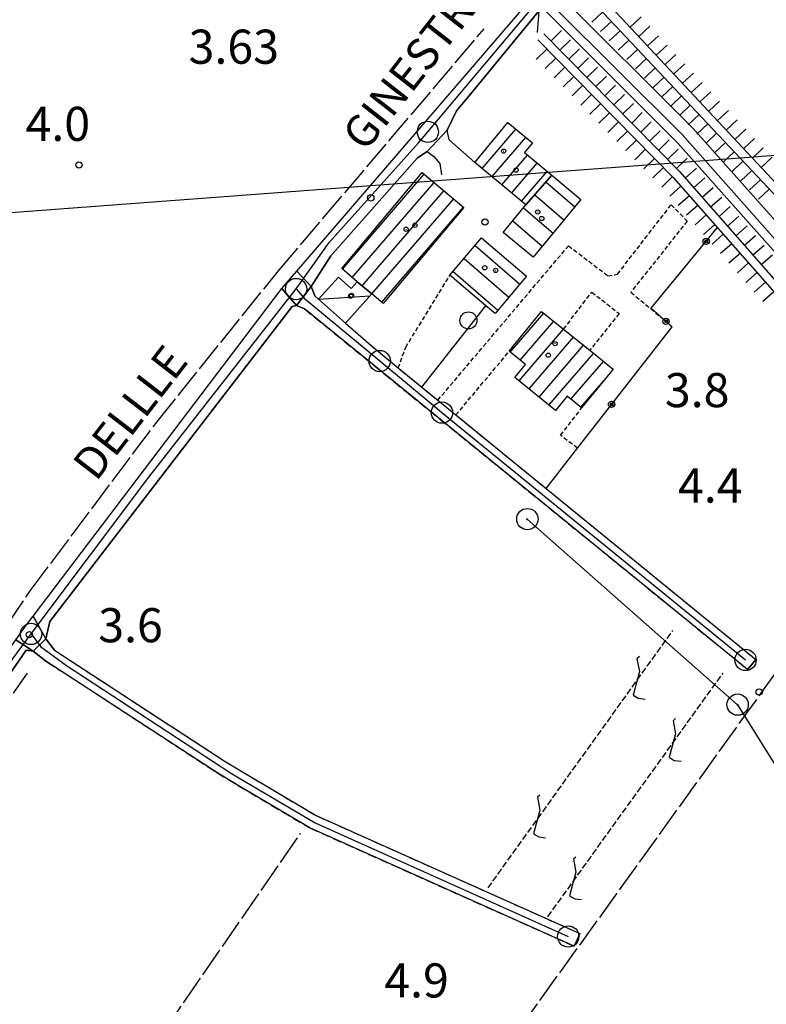
# Model space of a CAD drawing. Extents: x 1744128 to 1748443, y 5037512 to 5040645.
# Drawn here: x 1744331 to 1744507, y 5038544 to 5038775 of the extents above; entities that cross this region are included whole.
import ezdxf

# ---------------------------------------------------------------- set-up
doc = ezdxf.new("R2010")
doc.units = 0
for name, pattern in [('C', [10, 5, 5]), ('L17', [8, 7, -1]), ('L3', [1.5, 1, -0.5]), ('L5', [2, 1.5, -0.5]), ('L7', [3, 2, -1])]:
    doc.linetypes.add(name, pattern=pattern)
for name, color, linetype in [('11B2', 1, 'C'), ('11D4', 1, 'C'), ('14G7', 3, 'C'), ('16A1', 1, 'C'), ('17A1', 1, 'C'), ('17C3', 1, 'C'), ('17I9', 1, 'C'), ('19B2', 1, 'C'), ('1A1', 4, 'C'), ('1AJ36', 1, 'C'), ('1C3', 1, 'C'), ('1I9', 4, 'C'), ('21J10', 1, 'C'), ('22H8', 1, 'C'), ('297', 7, 'CONTINUOUS'), ('298', 7, 'CONTINUOUS'), ('2F6', 3, 'C'), ('2J10', 2, 'L7'), ('2L12', 1, 'L3'), ('2M13', 3, 'C'), ('3A1', 1, 'C'), ('3B2', 1, 'C'), ('4AJ36', 1, 'C'), ('4D4', 3, 'C'), ('4E5', 2, 'L17'), ('5F6', 1, 'C'), ('5J10', 2, 'L5'), ('6H8', 2, 'C'), ('8A1', 2, 'C'), ('8C3', 1, 'C'), ('A2F6', 1, 'C'), ('A2J10', 1, 'C'), ('A4D4', 1, 'C'), ('I2F6', 7, 'CONTINUOUS'), ('I2J10', 7, 'CONTINUOUS'), ('N2A1', 2, 'C'), ('N2H8', 2, 'C'), ('N2P16', 2, 'C')]:
    doc.layers.add(name, color=color, linetype=linetype)

# ---------------------------------------------------------------- blocks, each defined once
blk = doc.blocks.new('11D4')
at = {"layer": '11D4'}
for radius in [0.5, 0.01]:
    blk.add_circle((0, 0), radius, dxfattribs=at)
blk = doc.blocks.new('11B2')
at = {"layer": '11B2'}
blk.add_circle((0, 0), 0.75, dxfattribs=at)
blk = doc.blocks.new('1AJ36')
at = {"layer": '1AJ36'}
for radius in [0.5, 0.01]:
    blk.add_circle((0, 0), radius, dxfattribs=at)
blk = doc.blocks.new('5F6')
at = {"layer": '5F6'}
blk.add_circle((0, 0), 2, dxfattribs=at)
blk = doc.blocks.new('8A1')
at = {"layer": '8A1'}
for centre, radius in [((0.03267, 0.03114), 2.5), ((0, 0), 0.125)]:
    blk.add_circle(centre, radius, dxfattribs=at)
blk = doc.blocks.new('N2P16')
at = {"layer": 'N2P16'}
blk.add_circle((0, -0.00928), 2.5, dxfattribs=at)
blk = doc.blocks.new('N2A1')
at = {"layer": 'N2A1'}
blk.add_circle((0, -0.00928), 2.5, dxfattribs=at)
blk = doc.blocks.new('N2H8')
at = {"layer": 'N2H8'}
blk.add_circle((0, -0.00928), 2.5, dxfattribs=at)
blk = doc.blocks.new('19B2')
at = {"layer": '19B2'}
for centre, radius in [((0, 0), 0.75), ((0, -0.02417), 0.32738)]:
    blk.add_circle(centre, radius, dxfattribs=at)
blk = doc.blocks.new('22H8')
at = {"layer": '22H8'}
blk.add_line((0, 0), (0, 3.5), dxfattribs=at)
blk = doc.blocks.new('21J10')
at = {"layer": '21J10'}
for p, q in [((0.52138, 5.54047), (-0.0695, 5.01911)), ((-0.0695, 5.01911), (0.52451, 1.99602)), ((0.52451, 1.99602), (-0.95702, -3.53226)), ((-0.95702, -3.53226), (0.22472, -4.25239)), ((0.22472, -4.25239), (1.83546, -4.45339))]:
    blk.add_line(p, q, dxfattribs=at)

msp = doc.modelspace()

# ---------------------------------------------------------------- linework, layer by layer
at = {"layer": '16A1'}
msp.add_line((1744277.13511, 5038725.78847), (1747529.76229, 5038969.12434), dxfattribs=at)
at = {"layer": '17A1'}
for p, q in [((1744439.8617, 5038739.98815, -3333), (1744447.8072, 5038749.21861, -3333)), ((1744442.17411, 5038738.07509, -3333), (1744450.11961, 5038747.30556, -3333)), ((1744444.48652, 5038736.16204, -3333), (1744450.51369, 5038743.16394, -3333)), ((1744446.79893, 5038734.24898, -3333), (1744452.82518, 5038741.24981, -3333)), ((1744449.11034, 5038732.33585, -3333), (1744455.13567, 5038739.33561, -3333)), ((1744407.1376, 5038716.36962, -3333), (1744426.32454, 5038738.6595, -3333)), ((1744409.43709, 5038714.44156, -3333), (1744428.62404, 5038736.73144, -3333)), ((1744411.73651, 5038712.51449, -3333), (1744430.92345, 5038734.80437, -3333)), ((1744414.03692, 5038710.5875, -3333), (1744433.22295, 5038732.87631, -3333)), ((1744416.33449, 5038708.65829, -3333), (1744435.52244, 5038730.94825, -3333)), ((1744446.4767, 5038696.95779, -3333), (1744454.34093, 5038706.09492, -3333)), ((1744448.56766, 5038690.18913, -3333), (1744459.00635, 5038702.31597, -3333)), ((1744448.80941, 5038695.06832, -3333), (1744456.67364, 5038704.20544, -3333)), ((1744450.9003, 5038688.30065, -3333), (1744461.33991, 5038700.42856, -3333)), ((1744453.23393, 5038686.41225, -3333), (1744463.67354, 5038698.54016, -3333)), ((1744455.56664, 5038684.52278, -3333), (1744466.00717, 5038696.65176, -3333)), ((1744460.70248, 5038685.89085, -3333), (1744468.33981, 5038694.76328, -3333)), ((1744463.03427, 5038684.0003, -3333), (1744468.40171, 5038690.23577, -3333))]:
    msp.add_line(p, q, dxfattribs=at)
at = {"layer": '17C3'}
msp.add_line((1744401.50187, 5038709.37695, -3333), (1744413.64148, 5038710.17581, -3333), dxfattribs=at)
at = {"layer": '17I9'}
for p, q in [((1744454.83938, 5038736.86133, -3333), (1744461.62797, 5038731.01777, -3333)), ((1744452.22244, 5038733.83635, -3333), (1744459.07541, 5038727.93643, -3333)), ((1744449.61743, 5038730.79922, -3333), (1744456.52279, 5038724.85608, -3333)), ((1744447.06481, 5038727.71888, -3333), (1744453.97023, 5038721.77474, -3333)), ((1744438.22172, 5038721.93345, -3333), (1744448.73858, 5038712.87969, -3333)), ((1744435.64129, 5038718.8761, -3333), (1744446.15815, 5038709.82234, -3333)), ((1744433.06087, 5038715.81875, -3333), (1744443.57766, 5038706.76598, -3333))]:
    msp.add_line(p, q, dxfattribs=at)
at = {"layer": '1A1'}
for points in [[(1744456.21021, 5038738.44518, 11.539), (1744450.16758, 5038731.46218, 11.539), (1744438.17358, 5038741.38528, 11.539), (1744445.94166, 5038750.76193, 11.539), (1744451.68789, 5038746.00878, 11.539), (1744449.80379, 5038743.75169, 11.539), (1744456.21021, 5038738.44518, 11.539)], [(1744435.6059, 5038730.87827, 11.395), (1744416.709, 5038708.34432, 11.395), (1744414.00813, 5038710.61042, 11.395), (1744410.61406, 5038713.45549, 11.395), (1744406.9526, 5038716.52327, 11.395), (1744425.8505, 5038739.05729, 11.395), (1744435.6059, 5038730.87827, 11.395)], [(1744453.84457, 5038706.49605, 10.787), (1744458.99134, 5038702.32889, 10.787), (1744465.12104, 5038697.36974, 10.787), (1744470.59235, 5038692.94002, 10.787), (1744463.2254, 5038683.84511, 10.787), (1744459.81421, 5038686.61068, 10.787), (1744457.11024, 5038683.2743, 10.787), (1744447.57693, 5038690.99156, 10.787), (1744450.0585, 5038694.05656, 10.787), (1744446.26321, 5038697.13036, 10.787), (1744453.84457, 5038706.49605, 10.787)]]:
    msp.add_polyline3d(points, close=True, dxfattribs=at)
at = {"layer": '1C3'}
msp.add_polyline3d([(1744407.85437, 5038703.74548, 6.689), (1744401.50187, 5038709.37695, 6.689), (1744406.17568, 5038714.56162, 6.689), (1744409.19079, 5038711.84867, 6.689), (1744410.61406, 5038713.45549, 6.689), (1744414.00813, 5038710.61042, 6.689), (1744407.85437, 5038703.74548, 6.689)], close=True, dxfattribs=at)
at = {"layer": '1I9'}
for points in [[(1744456.21021, 5038738.44518, 8.963), (1744463.06946, 5038732.75634, 8.963), (1744451.82971, 5038719.19158, 8.963), (1744444.80563, 5038724.99245, 8.963), (1744450.16758, 5038731.46218, 8.963), (1744456.21021, 5038738.44518, 8.963)], [(1744439.72982, 5038723.72013, 8.211), (1744450.33419, 5038714.7702, 8.211), (1744442.93557, 5038706.00488, 8.211), (1744440.77815, 5038707.83024, 8.211), (1744432.3312, 5038714.95481, 8.211), (1744439.72982, 5038723.72013, 8.211)]]:
    msp.add_polyline3d(points, close=True, dxfattribs=at)
at = {"layer": '297'}
for points in [[(1744396.41078, 5038715.95024, 4.407), (1744399.81624, 5038712.32275, 4.69), (1744396.35753, 5038707.86784, 4.12), (1744392.89247, 5038711.86295, 4.36), (1744396.41078, 5038715.95024, 4.407)], [(1744334.57352, 5038635.00488, 4.389), (1744337.57772, 5038629.72968, 4.54), (1744334.63243, 5038626.79046, 4.45), (1744330.53293, 5038629.4263, 4.391), (1744333.04032, 5038632.99067, 4.39), (1744334.57352, 5038635.00488, 4.389)]]:
    msp.add_polyline3d(points, close=True, dxfattribs=at)
at = {"layer": '298'}
for points in [[(1744434.27362, 5038759.89404, 4.914), (1744450.58649, 5038778.82882, 5.133), (1744453.05967, 5038776.76431, 5.141), (1744436.73987, 5038756.98357, 5.242), (1744433.87369, 5038753.50969, 5.26), (1744431.67327, 5038748.99245, 5.38), (1744429.33814, 5038746.47697, 5.005), (1744427.00401, 5038743.96156, 4.63), (1744424.75894, 5038742.54799, 4.57), (1744404.38569, 5038719.53252, 4.72), (1744399.81624, 5038712.32275, 4.69), (1744396.41078, 5038715.95024, 4.407), (1744434.27362, 5038759.89404, 4.914)], [(1744392.89247, 5038711.86295, 4.36), (1744396.35753, 5038707.86784, 4.12), (1744395.31639, 5038707.64152, 4.12), (1744367.89808, 5038671.96583, 4.279), (1744338.52974, 5038633.76138, 4.45), (1744337.57772, 5038629.72968, 4.54), (1744334.57352, 5038635.00488, 4.389), (1744363.90007, 5038673.66052, 4.375), (1744392.89247, 5038711.86295, 4.36)], [(1744399.81624, 5038712.32275, 4.69), (1744400.67018, 5038710.11806, 4.54), (1744401.50187, 5038709.37695, 4.079), (1744407.85437, 5038703.74548, 3.91), (1744413.75965, 5038698.54189, 3.734), (1744420.22857, 5038693.23103, 4.12), (1744424.86843, 5038689.44515, 4.099), (1744425.72701, 5038688.76021, 3.724), (1744425.71955, 5038688.75264, 4.095), (1744429.50799, 5038685.66327, 4.078), (1744431.62289, 5038683.93702, 4.069), (1744433.73879, 5038682.21085, 4.059), (1744454.88354, 5038664.9651, 3.963), (1744454.88354, 5038664.9651, 3.963), (1744504.05646, 5038624.86375, 3.74), (1744503.10548, 5038623.70044, 3.74), (1744502.15457, 5038622.53613, 3.74), (1744422.94614, 5038686.9746, 4.03), (1744398.20076, 5038707.10512, 4.12), (1744396.35753, 5038707.86784, 4.12), (1744399.81624, 5038712.32275, 4.69)], [(1744337.57772, 5038629.72968, 4.54), (1744339.59575, 5038627.05947, 4.51), (1744379.3994, 5038601.07521, 4.21), (1744383.32724, 5038598.73642, 4.21), (1744400.95071, 5038588.23456, 4.21), (1744462.81778, 5038560.58219, 4.12), (1744462.16067, 5038559.09687, 4.12), (1744461.50448, 5038557.61262, 4.12), (1744399.45088, 5038585.3453, 4.21), (1744382.70557, 5038595.31613, 4.21), (1744377.67018, 5038598.31623, 4.21), (1744337.82436, 5038624.34145, 4.45), (1744334.63243, 5038626.79046, 4.45), (1744337.57772, 5038629.72968, 4.54)]]:
    msp.add_polyline3d(points, close=True, dxfattribs=at)
msp.add_polyline3d([(1744330.53293, 5038629.4263, 4.391), (1744334.63243, 5038626.79046, 4.45), (1744332.98118, 5038627.07812, 4.45), (1744307.40056, 5038589.97643, 4.481), (1744283.72106, 5038555.6416, 4.51)], dxfattribs=at)
at = {"layer": '2F6'}
for points in [[(1744283.46409, 5038562.4281, 4.41), (1744283.46409, 5038562.4281, 4.41), (1744304.54523, 5038592.43056, 4.401), (1744330.53293, 5038629.4263, 4.391), (1744333.04032, 5038632.99067, 4.39), (1744334.57352, 5038635.00488, 4.389), (1744363.90007, 5038673.66052, 4.375), (1744392.89247, 5038711.86295, 4.36), (1744396.41078, 5038715.95024, 4.407), (1744434.27362, 5038759.89404, 4.914), (1744450.58649, 5038778.82882, 5.133), (1744451.14289, 5038779.47519, 5.14)], [(1744438.17358, 5038741.38528, 5.74), (1744432.15463, 5038746.74083, 5.38), (1744431.67327, 5038748.99245, 5.38), (1744433.87369, 5038753.50969, 5.26), (1744436.73987, 5038756.98357, 5.242), (1744453.05967, 5038776.76431, 5.141), (1744453.24184, 5038776.98354, 5.14)], [(1744400.67018, 5038710.11806, 4.54), (1744399.81624, 5038712.32275, 4.69), (1744404.38569, 5038719.53252, 4.72), (1744424.75894, 5038742.54799, 4.57), (1744427.00401, 5038743.96156, 4.63), (1744428.56277, 5038742.80548, 4.66), (1744429.93567, 5038741.21127, 4.66), (1744430.38578, 5038738.54612, 4.66)], [(1744339.59575, 5038627.05947, 4.51), (1744337.57772, 5038629.72968, 4.54), (1744338.52974, 5038633.76138, 4.45), (1744367.89808, 5038671.96583, 4.279), (1744395.31639, 5038707.64152, 4.12), (1744396.35753, 5038707.86784, 4.12), (1744398.20076, 5038707.10512, 4.12)], [(1744283.72106, 5038555.6416, 4.51), (1744307.40056, 5038589.97643, 4.481), (1744332.98118, 5038627.07812, 4.45), (1744334.63243, 5038626.79046, 4.45), (1744337.82436, 5038624.34145, 4.45)]]:
    msp.add_polyline3d(points, dxfattribs=at)
at = {"layer": '2J10'}
for points in [[(1744398.20076, 5038707.10512, 4.12), (1744422.94614, 5038686.9746, 4.03), (1744502.15457, 5038622.53613, 3.74)], [(1744420.22857, 5038693.23103, 4.12), (1744424.86843, 5038689.44515, 4.099), (1744425.71955, 5038688.75264, 4.095), (1744429.50799, 5038685.66327, 4.078)], [(1744433.73879, 5038682.21085, 4.059), (1744454.88354, 5038664.9651, 3.963), (1744504.05646, 5038624.86375, 3.74)], [(1744339.59575, 5038627.05947, 4.51), (1744379.3994, 5038601.07521, 4.21), (1744383.32724, 5038598.73642, 4.21), (1744400.95071, 5038588.23456, 4.21), (1744462.81778, 5038560.58219, 4.12)], [(1744337.82436, 5038624.34145, 4.45), (1744377.67018, 5038598.31623, 4.21), (1744382.70557, 5038595.31613, 4.21), (1744399.45088, 5038585.3453, 4.21), (1744461.50448, 5038557.61262, 4.12)]]:
    msp.add_polyline3d(points, dxfattribs=at)
at = {"layer": '2L12'}
msp.add_line((1744433.73879, 5038682.21085, 4.059), (1744446.26321, 5038697.13036, 3.659), dxfattribs=at)
for points in [[(1744429.50799, 5038685.66327, 4.078), (1744460.15255, 5038721.89024, 3.691), (1744469.37759, 5038714.83491, 3.563), (1744471.64294, 5038715.24007, 3.563), (1744484.22262, 5038731.52568, 3.611), (1744487.96499, 5038727.6847, 3.611), (1744474.78914, 5038710.98943, 3.563), (1744484.44348, 5038702.90112, 3.867)], [(1744420.22857, 5038693.23103, 4.12), (1744421.97316, 5038698.09026, 3.595), (1744432.3312, 5038714.95481, 3.547)], [(1744458.99134, 5038702.32889, 3.659), (1744465.59599, 5038711.02277, 3.659), (1744472.04666, 5038705.96929, 3.659), (1744465.12104, 5038697.36974, 3.659)], [(1744462.24716, 5038674.41278, 3.591), (1744458.28331, 5038677.43386, 3.659), (1744463.2254, 5038683.84511, 3.659)]]:
    msp.add_polyline3d(points, dxfattribs=at)
at = {"layer": '2M13'}
msp.add_polyline3d([(1744452.86691, 5038771.94094, 5.17), (1744453.24184, 5038776.98354, 5.14), (1744453.94056, 5038777.792, 5.14), (1744455.56978, 5038779.68904, 5.14), (1744457.19907, 5038781.58507, 5.14), (1744460.2262, 5038785.1061, 5.14), (1744463.45577, 5038785.08996, 5.14), (1744464.49021, 5038785.08411, 5.14)], dxfattribs=at)
at = {"layer": '3A1'}
msp.add_line((1744407.85437, 5038703.74548, 3.91), (1744413.75965, 5038698.54189, 3.734), dxfattribs=at)
at = {"layer": '3B2'}
for points in [[(1744454.88538, 5038664.96724, 3.963), (1744454.88815, 5038664.97046, 3.963), (1744462.24716, 5038674.41278, 3.659), (1744484.44348, 5038702.90112, 3.549), (1744479.50359, 5038707.25226, 3.564), (1744495.07679, 5038726.14072, 3.183)], [(1744425.72708, 5038688.75922, 3.82), (1744425.72701, 5038688.76021, 3.724), (1744440.77815, 5038707.83024, 3.642)]]:
    msp.add_polyline3d(points, dxfattribs=at)
at = {"layer": '4AJ36'}
for points in [[(1744457.19907, 5038781.58507, 5.109), (1744489.40507, 5038749.39008, 2.56), (1744512.39465, 5038723.6122, 2.56), (1744523.17827, 5038712.68188, 2.56), (1744530.2831, 5038704.01872, 2.56), (1744536.35073, 5038693.28018, 2.56), (1744539.80571, 5038683.23977, 2.56), (1744540.96696, 5038675.57314, 2.56), (1744539.92987, 5038666.39114, 2.56), (1744537.69766, 5038655.18011, 2.56), (1744536.28859, 5038641.74703, 2.56), (1744540.57502, 5038627.60373, 2.56), (1744556.01474, 5038600.94006, 2.53), (1744586.13177, 5038548.59368, 5.38), (1744607.74122, 5038509.4239, 3.84)], [(1744602.48436, 5038507.6356, 3.84), (1744581.3381, 5038547.00851, 5.38), (1744551.68881, 5038598.43812, 2.53), (1744535.96067, 5038625.60574, 2.56), (1744531.21733, 5038641.25833, 2.56), (1744532.75287, 5038655.92342, 2.56), (1744534.99164, 5038667.154, 2.56), (1744535.92113, 5038675.57576, 2.56), (1744535.14049, 5038682.65908, 2.56), (1744532.31253, 5038691.54391, 2.56), (1744526.24043, 5038701.06861, 2.56), (1744519.44863, 5038709.32794, 2.56), (1744508.73236, 5038720.18908, 2.56), (1744485.7753, 5038745.96138, 2.56), (1744453.94056, 5038777.792, 4.906)]]:
    msp.add_polyline3d(points, dxfattribs=at)
at = {"layer": '4D4'}
for points in [[(1744457.19907, 5038781.58507, 2.55), (1744489.40507, 5038749.39008, 2.56), (1744512.39465, 5038723.6122, 2.56), (1744523.17827, 5038712.68188, 2.56), (1744530.2831, 5038704.01872, 2.56), (1744536.35073, 5038693.28018, 2.56), (1744539.80571, 5038683.23977, 2.56), (1744540.96696, 5038675.57314, 2.56), (1744539.92987, 5038666.39114, 2.56), (1744537.69766, 5038655.18011, 2.56), (1744536.28859, 5038641.74703, 2.56), (1744540.57502, 5038627.60373, 2.56), (1744556.01474, 5038600.94006, 2.53), (1744586.13177, 5038548.59368, 3.04)], [(1744453.94056, 5038777.792, 2.55), (1744485.7753, 5038745.96138, 2.56), (1744508.73236, 5038720.18908, 2.56), (1744519.44863, 5038709.32794, 2.56), (1744526.24043, 5038701.06861, 2.56), (1744532.31253, 5038691.54391, 2.56), (1744535.14049, 5038682.65908, 2.56), (1744535.92113, 5038675.57576, 2.56), (1744534.99164, 5038667.154, 2.56), (1744532.75287, 5038655.92342, 2.56), (1744531.21733, 5038641.25833, 2.56), (1744535.96067, 5038625.60574, 2.56), (1744551.68881, 5038598.43812, 2.53), (1744581.3381, 5038547.00851, 3.04)]]:
    msp.add_polyline3d(points, dxfattribs=at)
at = {"layer": '4E5'}
for p, q in [((1744283.88569, 5038551.56406, 4.06), (1744333.27512, 5038621.67438, 4.13)), ((1744333.51983, 5038491.67479, 3.83), (1744397.31265, 5038584.07211, 4.1))]:
    msp.add_line(p, q, dxfattribs=at)
for points in [[(1744283.36013, 5038564.97071, 4.28), (1744292.60496, 5038579.75717, 2.69), (1744333.93018, 5038640.99024, 4.31), (1744363.59028, 5038680.53635, 4.31), (1744392.12731, 5038716.01792, 4.4), (1744440.37697, 5038772.7817, 4.52)], [(1744560.74993, 5038544.03818, 3.7), (1744531.92699, 5038534.14852, 3.7), (1744514.73048, 5038529.41106, 3.7), (1744505.68807, 5038528.79678, 3.7), (1744492.44555, 5038526.09015, 3.7), (1744471.1743, 5038521.45905, 3.7), (1744459.56348, 5038517.77429, 3.7), (1744447.42684, 5038513.79846, 3.7), (1744425.37908, 5038505.94009, 3.7), (1744520.12315, 5038637.47781, 3.73)]]:
    msp.add_polyline3d(points, dxfattribs=at)
at = {"layer": '5J10'}
for p, q in [((1744441.27052, 5038571.26391, 3.86), (1744484.6107, 5038631.65192, 3.89)), ((1744455.28323, 5038564.51959, 3.95), (1744496.41951, 5038621.68386, 3.95))]:
    msp.add_line(p, q, dxfattribs=at)
at = {"layer": '6H8'}
for points in [[(1744461.98631, 5038783.25603, 4.511), (1744522.25224, 5038719.20172, 2.55), (1744535.46521, 5038703.45464, 2.522), (1744542.47829, 5038687.73316, 2.741), (1744544.28958, 5038677.23581, 2.991), (1744543.44298, 5038666.35208, 3.024), (1744541.49583, 5038656.35784, 2.981), (1744540.31466, 5038646.58137, 2.989), (1744541.66908, 5038638.96029, 2.982), (1744545.96982, 5038628.3794, 3.003), (1744553.22512, 5038613.93769, 2.951), (1744563.87713, 5038594.29626, 3.161), (1744588.18798, 5038552.11628, 4.876)], [(1744463.45577, 5038785.08996, 5.14), (1744523.75115, 5038720.52136, 2.544), (1744537.21999, 5038704.39727, 2.513), (1744544.33189, 5038688.40036, 2.847), (1744546.27461, 5038677.51369, 3.258), (1744545.43059, 5038666.17985, 3.294), (1744543.45914, 5038656.08149, 3.219), (1744542.33161, 5038646.86164, 3.231), (1744543.57239, 5038639.5931, 3.177), (1744547.78917, 5038629.20952, 3.172), (1744555.00592, 5038614.85418, 3.15), (1744565.43634, 5038595.65451, 3.135), (1744589.9005, 5038553.20819, 4.782)], [(1744454.3668, 5038771.57176, 4.743), (1744486.18137, 5038739.27327, 2.971), (1744522.31838, 5038698.20875, 2.981), (1744528.65961, 5038688.85362, 3.755), (1744530.43769, 5038680.58326, 3.998), (1744529.64958, 5038670.59349, 3.719), (1744527.79788, 5038658.89443, 3.482), (1744526.66586, 5038648.88996, 3.208), (1744528.48965, 5038635.39686, 2.99), (1744532.22846, 5038626.06668, 2.814), (1744574.753, 5038549.04623, 5.136)], [(1744452.93606, 5038770.17197, 5.065), (1744484.71582, 5038737.90999, 3.147), (1744520.74803, 5038696.98606, 3.158), (1744526.77603, 5038688.05079, 3.977), (1744528.41062, 5038680.45167, 4.353), (1744527.65726, 5038670.82856, 4.046), (1744525.81093, 5038659.165, 3.81), (1744524.66158, 5038648.86939, 3.526), (1744526.55459, 5038634.88001, 3.191), (1744530.41212, 5038625.2097, 2.928), (1744573.00691, 5038548.08118, 5.26)]]:
    msp.add_polyline3d(points, dxfattribs=at)
at = {"layer": '8C3'}
msp.add_polyline3d([(1744450.47168, 5038657.74005, 18.554), (1744499.78204, 5038614.23307, 17.258), (1744528.99406, 5038567.49549, 35.5), (1744592.52603, 5038469.82207, 34.81), (1744621.97196, 5038400.47723, 14.39), (1744638.71134, 5038342.61691, 14.39), (1744666.38622, 5038306.98776, 14.39), (1744694.69191, 5038269.64266, 14.39), (1744722.32889, 5038232.01284, 14.39), (1744750.25268, 5038195.16064, 14.33), (1744779.79424, 5038156.47074, 13.88), (1744812.71813, 5038111.84787, 14.09), (1744842.44315, 5038072.17977, 13.88), (1744863.05324, 5038045.10737, 13.85), (1744883.3327, 5038018.6872, 13.55), (1744901.28919, 5037991.89467, 13.55), (1744927.75084, 5037953.21697, 13.79), (1744955.32601, 5037916.82794, 13.85), (1744973.79604, 5037882.44562, 13.85), (1744994.84497, 5037851.50363, 13.85), (1745018.06673, 5037812.56344, 13.88), (1745040.26463, 5037780.60717, 14.15), (1745061.70524, 5037746.30558, 14.21), (1745084.16786, 5037711.96308, 14.39)], dxfattribs=at)
at = {"layer": 'A2F6', "flags": 128}
for points in [[(1744396.27057, 5038711.75161), (1744398.07885, 5038714.28484), (1744404.04998, 5038722.65252), (1744424.94714, 5038745.99803), (1744427.157, 5038748.61948), (1744451.80053, 5038777.81644)], [(1744334.10028, 5038630.86056), (1744361.73609, 5038667.61056), (1744396.27057, 5038711.75161)], [(1744283.57891, 5038559.43198), (1744285.88393, 5038562.76558), (1744298.04841, 5038580.29777), (1744324.20854, 5038617.509), (1744334.10028, 5038630.86056)]]:
    msp.add_lwpolyline(points, dxfattribs=at)
at = {"layer": 'A2J10', "flags": 128}
for points in [[(1744396.27057, 5038711.75161), (1744398.14748, 5038709.60038), (1744415.88433, 5038694.8617), (1744429.31771, 5038683.70239), (1744430.4775, 5038682.75816), (1744501.65776, 5038624.76654)], [(1744334.10028, 5038630.86056), (1744336.32958, 5038627.87319), (1744342.39552, 5038623.45787), (1744381.12481, 5038598.12035), (1744400.76299, 5038586.54766), (1744460.08033, 5038559.89199)]]:
    msp.add_lwpolyline(points, dxfattribs=at)
at = {"layer": 'A4D4', "flags": 128}
msp.add_lwpolyline([(1744273.11809, 5038829.66089), (1744289.26411, 5038825.50226), (1744295.3518, 5038822.45855), (1744315.41493, 5038811.72105), (1744320.78833, 5038809.21662), (1744326.34392, 5038807.9634), (1744330.10077, 5038810.10887), (1744349.26576, 5038837.12883), (1744362.68941, 5038856.27569), (1744368.06845, 5038859.6748), (1744370.92786, 5038859.6731), (1744376.84335, 5038855.37892), (1744394.92816, 5038835.15833), (1744425.6982, 5038808.43012), (1744452.38729, 5038782.84279), (1744457.046, 5038777.65225), (1744486.8205, 5038748.01029), (1744511.00316, 5038720.62874), (1744522.11107, 5038709.35863), (1744528.19933, 5038702.01748), (1744533.26048, 5038693.12321), (1744535.76965, 5038686.50217), (1744537.38388, 5038680.42194), (1744537.74228, 5038674.15649), (1744537.0235, 5038666.28303), (1744534.52277, 5038655.18931), (1744533.26947, 5038641.05481), (1744536.8532, 5038629.06535), (1744539.20366, 5038623.2117), (1744560.87905, 5038585.98953), (1744583.11669, 5038548.47744), (1744597.06496, 5038522.99493), (1744602.67613, 5038512.82095), (1744603.40149, 5038511.40996), (1744605.15187, 5038508.21525), (1744620.04496, 5038462.47441), (1744627.5709, 5038434.56077), (1744630.99516, 5038415.80075), (1744636.54831, 5038397.19195), (1744643.53172, 5038380.19051), (1744661.09151, 5038353.88896), (1744673.15776, 5038338.17336), (1744692.86332, 5038312.93694), (1744722.05783, 5038284.12891), (1744757.22953, 5038251.04628), (1744771.37991, 5038238.15831), (1744801.2917, 5038219.55035), (1744818.84192, 5038210.24235), (1744844.81929, 5038192.70702), (1744875.5819, 5038175.40829), (1744900.11773, 5038156.08121), (1744936.65824, 5038130.66984), (1744963.78913, 5038114.99591), (1744990.30035, 5038106.76136), (1745036.33186, 5038094.41682), (1745074.83767, 5038088.50564), (1745091.8042, 5038085.41914), (1745130.13416, 5038077.36761), (1745169.532, 5038065.91383), (1745221.58077, 5038049.9134), (1745224.41777, 5038049.38045), (1745227.30937, 5038048.84155), (1745289.99538, 5038035.5995), (1745314.66792, 5038029.63636), (1745366.25393, 5038017.82554), (1745423.91929, 5038004.75948), (1745443.39497, 5038001.13953), (1745451.62732, 5038000.96002), (1745460.22982, 5037999.70699), (1745485.65596, 5037999.70538), (1745520.04464, 5038001.49446), (1745530.25217, 5038003.81655), (1745536.52356, 5038005.24947), (1745567.8041, 5038009.93617), (1745585.53686, 5038011.90549), (1745639.44718, 5038012.79998), (1745673.65093, 5038013.50912), (1745682.91212, 5038011.52207), (1745736.45861, 5037994.34074), (1745768.52254, 5037979.12988), (1745794.13519, 5037969.82505), (1745806.97504, 5037966.92324), (1745828.82728, 5037962.62553), (1745848.7097, 5037960.47417), (1745869.12387, 5037960.65326), (1745874.61591, 5037960.65287), (1745882.0204, 5037960.65413), (1745901.00564, 5037957.61225), (1745914.97516, 5037955.10784), (1745955.94578, 5037944.64807), (1745994.09496, 5037942.14206), (1746043.5261, 5037933.37422), (1746057.80597, 5037930.48884), (1746080.55793, 5037922.97282), (1746096.31521, 5037915.63463), (1746115.11985, 5037910.08694), (1746138.22133, 5037908.47722), (1746163.47915, 5037910.62128), (1746176.36875, 5037910.62162), (1746214.67469, 5037912.2022), (1746242.61286, 5037915.59982), (1746256.57808, 5037917.02856), (1746278.25165, 5037914.70525), (1746307.08421, 5037918.81667), (1746363.98726, 5037927.06474), (1746424.51597, 5037943.70576), (1746485.34268, 5037962.03496), (1746533.15989, 5037984.58122), (1746584.4948, 5038008.82482), (1746654.88252, 5038039.06101), (1746676.85397, 5038048.26965), (1746695.47571, 5038058.46937), (1746765.86317, 5038093.53674), (1746792.23594, 5038106.11855), (1746792.60652, 5038106.29972), (1746818.99555, 5038118.87874), (1746853.73557, 5038141.4258), (1746881.13777, 5038155.02138), (1746942.67306, 5038186.08493), (1746986.73175, 5038207.55493), (1746990.1933, 5038209.46671), (1746993.53421, 5038211.31531), (1747024.45901, 5038226.62368), (1747034.48586, 5038235.03718), (1747043.44645, 5038245.77196), (1747052.48593, 5038261.51229), (1747060.93819, 5038276.84362), (1747084.73303, 5038334.051), (1747085.22609, 5038335.20917), (1747102.26663, 5038375.03386), (1747138.51841, 5038459.38398), (1747160.517, 5038511.0663), (1747199.08934, 5038602.43019), (1747226.80157, 5038667.493), (1747251.80135, 5038726.19387), (1747253.9786, 5038732.38944), (1747255.02009, 5038737.7328), (1747255.35181, 5038744.61372), (1747254.64676, 5038749.74819), (1747253.40078, 5038760.11565), (1747250.77865, 5038781.86685), (1747249.78214, 5038790.15984), (1747249.60832, 5038791.33031), (1747249.59702, 5038791.6825), (1747248.50374, 5038800.75957), (1747245.41962, 5038826.36661), (1747243.47196, 5038840.8849), (1747240.80318, 5038855.18878), (1747233.35726, 5038892.19088), (1747219.69996, 5038955.35035), (1747209.92768, 5039000.61714), (1747202.12977, 5039036.55886), (1747199.4639, 5039049.77776), (1747198.75378, 5039059.1623), (1747199.28356, 5039067.48423), (1747201.23055, 5039078.63416), (1747204.24229, 5039088.01934), (1747208.11602, 5039097.30453), (1747208.97815, 5039098.77114), (1747214.86032, 5039107.07026), (1747221.37983, 5039114.18344), (1747227.49705, 5039119.4482), (1747236.04497, 5039128.15035), (1747244.82928, 5039137.56724)], dxfattribs=at)
at = {"layer": 'I2F6'}
msp.add_polyline3d([(1744427.00401, 5038743.96156, 4.63), (1744429.33814, 5038746.47697, 5.005), (1744431.67327, 5038748.99245, 5.38)], dxfattribs=at)
at = {"layer": 'I2J10'}
for points in [[(1744400.67018, 5038710.11806, 4.54), (1744401.50187, 5038709.37695, 4.079), (1744407.85437, 5038703.74548, 3.91), (1744413.75965, 5038698.54189, 3.734), (1744420.22857, 5038693.23103, 4.12)], [(1744429.50799, 5038685.66327, 4.078), (1744431.62289, 5038683.93702, 4.069), (1744433.73879, 5038682.21085, 4.059)], [(1744502.15457, 5038622.53613, 3.74), (1744503.10548, 5038623.70044, 3.74), (1744504.05646, 5038624.86375, 3.74)], [(1744461.50448, 5038557.61262, 4.12), (1744462.16067, 5038559.09687, 4.12), (1744462.81778, 5038560.58219, 4.12)]]:
    msp.add_polyline3d(points, dxfattribs=at)

# ---------------------------------------------------------------- block references
at = {"layer": '11B2'}
for p in [(1744345.34381, 5038740.83007, 4), (1744413.77412, 5038733.12325, 3.63), (1744440.56295, 5038727.46414, 3.8), (1744333.71506, 5038630.67429, 3.6), (1744504.85419, 5038617.23011, 3.2)]:
    msp.add_blockref('11B2', p, dxfattribs=at)
at = {"layer": '11D4'}
for p in [(1744447.86302, 5038739.63799, 11.539), (1744453.86838, 5038728.28402, 8.963), (1744422.07404, 5038725.752, 11.395), (1744443.05801, 5038716.09829, 8.211), (1744409.08918, 5038710.06993, 6.689), (1744457.0048, 5038698.92082, 10.787)]:
    msp.add_blockref('11D4', p, dxfattribs=at)
at = {"layer": '19B2'}
for p, rotation in [((1744492.43792, 5038722.93959, -3333), 50.49800000000001), ((1744483.00906, 5038704.16479, -3333), 138.628), ((1744470.25201, 5038684.68669, -3333), 52.07800000000001)]:
    msp.add_blockref('19B2', p, dxfattribs=dict(at, rotation=rotation))
at = {"layer": '1AJ36'}
for p in [(1744444.93736, 5038744.07763, 3.811), (1744452.93952, 5038729.80114, 3.811), (1744424.15015, 5038726.70263, 3.811), (1744440.50411, 5038716.72159, 3.811), (1744409.25728, 5038710.23595, 3.662), (1744455.40436, 5038696.22361, 3.811)]:
    msp.add_blockref('1AJ36', p, dxfattribs=at)
at = {"layer": '21J10'}
for p in [(1744476.2585, 5038620.01515, -3333), (1744484.73668, 5038605.44831, -3333), (1744452.9332, 5038587.51398, -3333), (1744461.37001, 5038572.97715, -3333)]:
    msp.add_blockref('21J10', p, dxfattribs=at)
at = {"layer": '22H8'}
for p, rotation in [((1744468.15424, 5038776.7001, -3333), 133.258), ((1744470.21019, 5038774.51513, -3333), 133.258), ((1744474.59498, 5038773.16028, -3333), 313.038), ((1744456.01437, 5038769.89881, -3333), 314.568), ((1744472.26614, 5038772.33016, -3333), 133.258), ((1744476.64247, 5038770.96766, -3333), 313.038), ((1744458.11997, 5038767.76067, -3333), 314.568), ((1744474.32217, 5038770.14418, -3333), 133.258), ((1744478.69097, 5038768.7751, -3333), 313.038), ((1744455.04167, 5038768.03384, -3333), 134.568), ((1744460.2255, 5038765.62353, -3333), 314.568), ((1744476.37812, 5038767.95921, -3333), 133.248), ((1744480.73854, 5038766.58148, -3333), 313.038), ((1744457.14719, 5038765.8967, -3333), 134.568), ((1744462.33102, 5038763.4864, -3333), 314.568), ((1744478.43407, 5038765.77423, -3333), 133.258), ((1744482.78604, 5038764.38885, -3333), 313.038), ((1744459.25272, 5038763.75956, -3333), 134.568), ((1744464.43662, 5038761.34826, -3333), 314.568), ((1744480.49002, 5038763.58926, -3333), 133.258), ((1744484.83354, 5038762.19622, -3333), 313.038), ((1744486.88203, 5038760.00367, -3333), 313.038), ((1744461.35832, 5038761.62143, -3333), 134.568), ((1744466.54215, 5038759.21112, -3333), 314.568), ((1744482.54598, 5038761.40428, -3333), 133.258), ((1744488.9296, 5038757.81004, -3333), 313.038), ((1744463.46385, 5038759.48429, -3333), 134.568), ((1744468.64775, 5038757.07299, -3333), 314.568), ((1744484.602, 5038759.21831, -3333), 133.258), ((1744490.9771, 5038755.61741, -3333), 313.038), ((1744465.56937, 5038757.34715, -3333), 134.568), ((1744470.75328, 5038754.93585, -3333), 314.568), ((1744486.65795, 5038757.03334, -3333), 133.258), ((1744493.0246, 5038753.42479, -3333), 313.038), ((1744467.67497, 5038755.20902, -3333), 134.568), ((1744472.85881, 5038752.79871, -3333), 314.568), ((1744474.96441, 5038750.66057, -3333), 314.568), ((1744488.7139, 5038754.84836, -3333), 133.258), ((1744495.0731, 5038751.23223, -3333), 313.038), ((1744469.7805, 5038753.07188, -3333), 134.568), ((1744471.88603, 5038750.93474, -3333), 134.568), ((1744477.06993, 5038748.52344, -3333), 314.568), ((1744490.76986, 5038752.66339, -3333), 133.258), ((1744497.12067, 5038749.03861, -3333), 313.038), ((1744473.99163, 5038748.7966, -3333), 134.568), ((1744479.17546, 5038746.3863, -3333), 314.568), ((1744492.82588, 5038750.47741, -3333), 133.258), ((1744499.16817, 5038746.84598, -3333), 313.038), ((1744476.09715, 5038746.65947, -3333), 134.568), ((1744481.28006, 5038744.24809, -3333), 314.568), ((1744494.88183, 5038748.29244, -3333), 133.248), ((1744501.21666, 5038744.65342, -3333), 313.038), ((1744478.20268, 5038744.52233, -3333), 134.568), ((1744483.38559, 5038742.11095, -3333), 314.568), ((1744496.93778, 5038746.10746, -3333), 133.258), ((1744498.99374, 5038743.92248, -3333), 133.258), ((1744503.26423, 5038742.4598, -3333), 313.038), ((1744480.30828, 5038742.38419, -3333), 134.568), ((1744485.49119, 5038739.97281, -3333), 314.568), ((1744501.04969, 5038741.73751, -3333), 133.258), ((1744505.31173, 5038740.26717, -3333), 313.038), ((1744482.41381, 5038740.24705, -3333), 134.568), ((1744487.51425, 5038737.7583, -3333), 311.348), ((1744503.10571, 5038739.55154, -3333), 133.248), ((1744484.51933, 5038738.10991, -3333), 134.568), ((1744489.49596, 5038735.50659, -3333), 311.348), ((1744505.16166, 5038737.36656, -3333), 133.258), ((1744486.51334, 5038735.86815, -3333), 131.368), ((1744491.47775, 5038733.25389, -3333), 311.348), ((1744507.21762, 5038735.18158, -3333), 133.258), ((1744488.49605, 5038733.61652, -3333), 131.358), ((1744493.46054, 5038731.00126, -3333), 311.348), ((1744490.47876, 5038731.36489, -3333), 131.358), ((1744495.44232, 5038728.74855, -3333), 311.348), ((1744492.46147, 5038729.11325, -3333), 131.368), ((1744497.42404, 5038726.49684, -3333), 311.348), ((1744494.44426, 5038726.86062, -3333), 131.368), ((1744499.40682, 5038724.24421, -3333), 311.348), ((1744496.42697, 5038724.60899, -3333), 131.358), ((1744501.38861, 5038721.99151, -3333), 311.348), ((1744498.40968, 5038722.35736, -3333), 131.368), ((1744503.37132, 5038719.73987, -3333), 311.348), ((1744500.39239, 5038720.10572, -3333), 131.358), ((1744505.35311, 5038717.48717, -3333), 311.348), ((1744502.3751, 5038717.85409, -3333), 131.368), ((1744504.35788, 5038715.60146, -3333), 131.358), ((1744506.34059, 5038713.34983, -3333), 131.368), ((1744508.3233, 5038711.09819, -3333), 131.368)]:
    msp.add_blockref('22H8', p, dxfattribs=dict(at, rotation=rotation))
at = {"layer": '5F6'}
msp.add_blockref('5F6', (1744436.67892, 5038704.38949, 4.02), dxfattribs=at)
at = {"layer": '8A1'}
for p in [(1744450.47168, 5038657.74005, 3.935), (1744499.78204, 5038614.23307, 3.517)]:
    msp.add_blockref('8A1', p, dxfattribs=at)
at = {"layer": 'N2A1'}
for p in [(1744501.65776, 5038624.76654), (1744460.08033, 5038559.89199)]:
    msp.add_blockref('N2A1', p, dxfattribs=at)
at = {"layer": 'N2H8'}
for p in [(1744396.27057, 5038711.75161), (1744334.10028, 5038630.86056)]:
    msp.add_blockref('N2H8', p, dxfattribs=at)
at = {"layer": 'N2P16'}
for p in [(1744427.157, 5038748.61948), (1744415.88433, 5038694.8617), (1744430.4775, 5038682.75816)]:
    msp.add_blockref('N2P16', p, dxfattribs=at)

# ---------------------------------------------------------------- texts
at = {"layer": '11B2'}
for s, p in [('3.63                                   ', (1744371.05383, 5038764.57876)), ('4.0                                    ', (1744332.81589, 5038746.48194)), ('3.8                                    ', (1744482.7451, 5038684.0317)), ('4.4                                    ', (1744485.82132, 5038661.65325)), ('3.6                                    ', (1744349.8637, 5038628.89371)), ('4.9                                    ', (1744416.93668, 5038545.58131))]:
    msp.add_text(s, height=8, dxfattribs=at).set_placement(p)
at = {"layer": '14G7'}
for s, rotation, p in [('GINESTRE                               ', 51.918, (1744412.49827, 5038743.67568)), ('DELLLE                                 ', 52.308, (1744349.36298, 5038666.367))]:
    msp.add_text(s, height=7.5, rotation=rotation, dxfattribs=at).set_placement(p)

doc.saveas('drawing.dxf')
